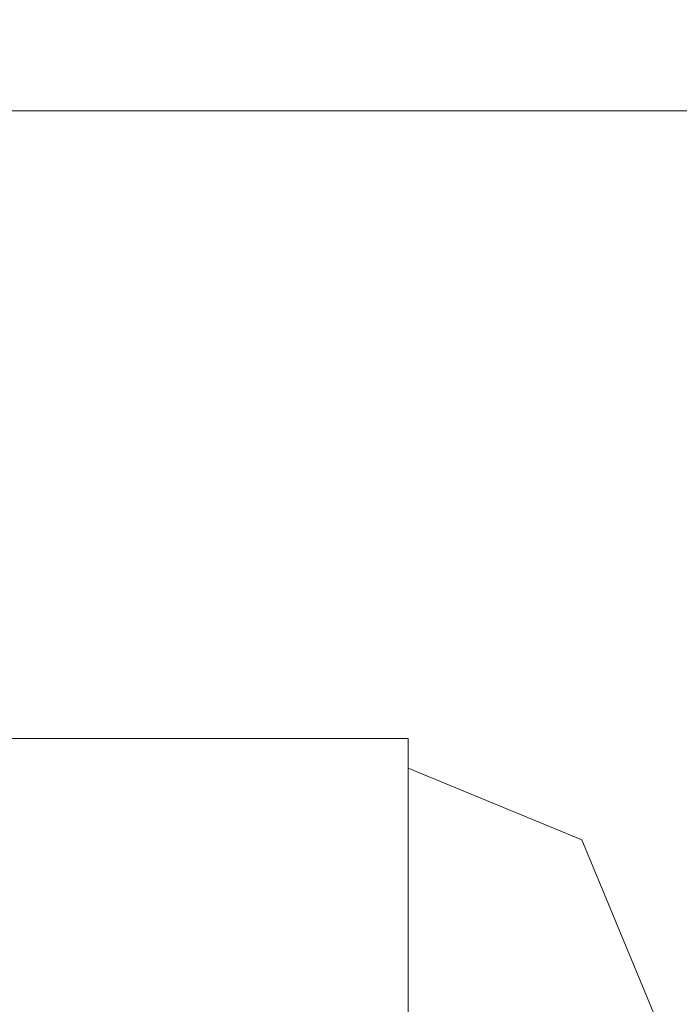
# Model space of a CAD drawing. Units: millimetres. Extents: x 737 to 8631, y -599 to 3658.
# Drawn here: x 3653 to 3720, y 1138 to 1238 of the extents above; entities that cross this region are included whole.
import ezdxf

# ---------------------------------------------------------------- set-up
doc = ezdxf.new("R2010")
doc.units = ezdxf.units.MM
doc.layers.add('1', color=7, linetype='Continuous', true_color=0xffffff)
doc.styles.add('blockfont', font='simplex.shx')
doc.dimstyles.get("Standard").update_dxf_attribs({"dimtxt": 0.18, "dimasz": 0.18, "dimexe": 0.18, "dimexo": 0.0625, "dimgap": 0.09, "dimtad": 0, "dimtih": 1, "dimtoh": 1, "dimdec": 4, "dimzin": 0, "dimdsep": 46, "dimtxsty": 'Standard', "dimcen": 0.09, "dimadec": 0, "dimazin": 0, "dimtfac": 1, "dimtdec": 4, "dimtofl": 0, "dimtmove": 0, "dimatfit": 3, "dimfxl": 1, "dimtolj": 1, "dimtzin": 0, "dimarcsym": 0})

# ---------------------------------------------------------------- blocks, each defined once
blk = doc.blocks.new('_U2')
at = {"layer": '1', "color": 18, "lineweight": 13}
for p, q in [((4365, 1320), (4365, -20.941428)), ((1800, 164), (1800, -20.941428)), ((1800, -18.941428), (3001.78125, -18.941428)), ((4365, -18.941428), (3163.21875, -18.941428)), ((2979.166667, -93.941428), (2954.166667, -93.941428)), ((2954.166667, -93.941428), (2954.166667, -187.691428)), ((3210.833333, -93.941428), (3185.833333, -93.941428)), ((3210.833333, -187.691428), (3210.833333, -93.941428)), ((2954.166667, -187.691428), (2979.166667, -187.691428)), ((3185.833333, -187.691428), (3210.833333, -187.691428))]:
    blk.add_line(p, q, dxfattribs=at)
at = {"layer": '1', "color": 18, "lineweight": 70}
for points in [[(1800, -18.941428), (1849.999951, -5.543968), (1850.000049, -32.338888)], [(4365, -18.941428), (4315.000049, -32.338888), (4314.999951, -5.543968)]]:
    blk.add_solid(points, dxfattribs=at)
at = {"layer": '1', "color": 18, "linetype": 'Continuous', "lineweight": 13, "char_height": 50, "attachment_point": 7, "line_spacing_factor": 0.903614, "style": 'blockfont'}
for s, insert in [('\\W1.2996;101', (3005.93125, -57.837261)), ('\\W1.1591;2565', (2978.691667, -179.712261))]:
    blk.add_mtext(s, dxfattribs=dict(at, insert=insert))

msp = doc.modelspace()

# ---------------------------------------------------------------- linework, layer by layer
at = {"layer": '1', "color": 18, "linetype": 'Continuous', "lineweight": 13}
for p, q in [((4103.599948, 1228.600015), (3484.927912, 1228.600015)), ((3692.624825, 1164.683213), (3649.513739, 1164.683213)), ((3692.624825, 1159.467687), (3692.624825, 1164.683213)), ((3692.624825, 1161.683192), (3710.302609, 1154.36088)), ((3692.624825, 1159.467687), (3692.624825, 1144.082775)), ((3717.624921, 1136.683215), (3710.302609, 1154.36088)), ((3692.624825, 1144.082775), (3692.624825, 1119.299878))]:
    msp.add_line(p, q, dxfattribs=at)

# ---------------------------------------------------------------- dimensions: what is measured, and where the dimension line sits
dim = msp.add_linear_dim(base=(4365, -18.941428), p1=(1800, 164), p2=(4365, 1320), text='<>\\P[\\C18;\\H50.00;\\Fsimplex.shx;2565\\Fsimplex.shx;\\H50.00;\\C18; ]', dimstyle='Standard', override={"dimtxt": 50, "dimasz": 50, "dimexe": 2, "dimexo": 0, "dimgap": 1.5, "dimtih": 1, "dimtoh": 1, "dimdec": 1, "dimlfac": 0.03937, "dimzin": 8, "dimdsep": 44, "dimlunit": 2, "dimtxsty": 'blockfont', "dimsah": 1, "dimse1": 0, "dimse2": 0, "dimsd1": 0, "dimsd2": 0, "dimclrd": 18, "dimclre": 18, "dimclrt": 18, "dimtol": 0, "dimtm": -0.1, "dimtfac": 1, "dimtdec": 2, "dimtofl": 1, "dimtmove": 0, "dimtzin": 8, "dimlwd": 13, "dimlwe": 13}, dxfattribs=at)
dim.commit()
dim.dimension.update_dxf_attribs({"geometry": '_U2', "text_midpoint": (3082.5, -18.941428), "dimtype": 160})

doc.saveas('drawing.dxf')
